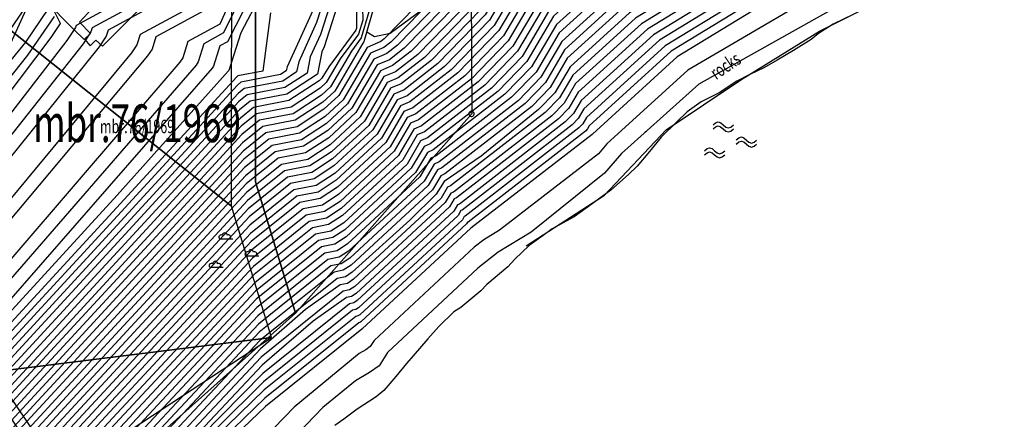
# Model space of a CAD drawing. Extents: x 8129 to 9458, y 1474 to 3030.
# Drawn here: x 8670 to 8853, y 1617 to 1691 of the extents above; entities that cross this region are included whole.
import ezdxf
from ezdxf.enums import TextEntityAlignment as Align

# ---------------------------------------------------------------- set-up
doc = ezdxf.new("R2010")
doc.units = 0
doc.header["$LTSCALE"] = 0.001
doc.header["$MEASUREMENT"] = 0
for name, color, linetype in [('121', 1, 'CONTINUOUS'), ('125', 4, 'CONTINUOUS'), ('213', 4, 'CONTINUOUS'), ('23', 7, 'CONTINUOUS'), ('26', 7, 'CONTINUOUS'), ('318', 6, 'CONTINUOUS'), ('49', 7, 'CONTINUOUS'), ('502', 2, 'CONTINUOUS'), ('506', 1, 'CONTINUOUS'), ('54', 8, 'CONTINUOUS'), ('56', 9, 'CONTINUOUS'), ('805', 1, 'CONTINUOUS'), ('9', 7, 'CONTINUOUS'), ('meetbrief', 7, 'CONTINUOUS')]:
    doc.layers.add(name, color=color, linetype=linetype)
doc.styles.add('MONOTXT', font='monotxt', dxfattribs={"height": 0.2})

# ---------------------------------------------------------------- blocks, each defined once
blk = doc.blocks.new('20', base_point=(8344.31, 1600.8791))
at = {"layer": '213'}
blk.add_lwpolyline([(8344.81, 1600.8166), (8344.81, 1600.9416), (8344.7475, 1601.1291), (8344.56, 1601.3166), (8344.3725, 1601.3791), (8344.2475, 1601.3791), (8344.06, 1601.3166), (8343.8725, 1601.1291), (8343.81, 1600.9416), (8343.81, 1600.8166), (8343.8725, 1600.6291), (8344.06, 1600.4416), (8344.2475, 1600.3791), (8344.3725, 1600.3791), (8344.56, 1600.4416), (8344.7475, 1600.6291)], close=True, dxfattribs=at)
blk = doc.blocks.new('1102')
at = {"layer": '49', "color": 6, "linetype": 'Continuous'}
for p, q in [((-2.9, 1.92), (-0.44, 1.92)), ((-2.9, 1.92), (-0.44, 1.92)), ((1.94, -1.23), (4.39, -1.23)), ((1.94, -1.23), (4.39, -1.23)), ((-4.7, -3.37), (-2.24, -3.37)), ((-4.7, -3.37), (-2.24, -3.37))]:
    blk.add_line(p, q, dxfattribs=at)
for centre, radius, start, end in [((-2.59, 2.21), 0.427, 58.2269, 222.5438), ((-2.59, 2.21), 0.427, 58.2269, 222.5438), ((-1.91, 2.58), 0.45, 0, 180), ((-1.91, 2.58), 0.45, 0, 180), ((-1.23, 2.21), 0.427, 317.4562, 121.7731), ((-1.23, 2.21), 0.427, 317.4562, 121.7731), ((2.25, -0.94), 0.427, 58.2269, 222.5438), ((2.25, -0.94), 0.427, 58.2269, 222.5438), ((2.93, -0.57), 0.45, 0, 180), ((2.93, -0.57), 0.45, 0, 180), ((3.61, -0.94), 0.427, 317.4562, 121.7731), ((3.61, -0.94), 0.427, 317.4562, 121.7731), ((-4.39, -3.08), 0.427, 58.2269, 222.5438), ((-4.39, -3.08), 0.427, 58.2269, 222.5438), ((-3.71, -2.71), 0.45, 0, 180), ((-3.71, -2.71), 0.45, 0, 180), ((-3.03, -3.08), 0.427, 317.4562, 121.7731), ((-3.03, -3.08), 0.427, 317.4562, 121.7731)]:
    blk.add_arc(centre, radius, start, end, dxfattribs=at)
blk = doc.blocks.new('1115')
at = {"layer": '49', "color": 5, "linetype": 'Continuous'}
for points in [[(-2.78, 2.311), (-2.313, 2.707), (-1.848, 2.872), (-1.383, 2.705), (-0.906, 2.309), (-0.441, 1.912), (0.025, 1.745), (0.502, 1.91), (0.969, 2.308)], [(-2.779, 3.06), (-2.313, 3.457), (-1.847, 3.622), (-1.37, 3.456), (-0.903, 3.058), (-0.438, 2.66), (0.027, 2.494), (0.505, 2.659), (0.972, 3.055)], [(1.52, -0.489), (1.987, -0.093), (2.452, 0.072), (2.917, -0.095), (3.394, -0.491), (3.859, -0.888), (4.325, -1.055), (4.802, -0.89), (5.269, -0.492)], [(1.521, 0.26), (1.987, 0.657), (2.453, 0.822), (2.93, 0.656), (3.397, 0.258), (3.862, -0.14), (4.327, -0.306), (4.805, -0.141), (5.272, 0.255)], [(-4.379, -1.74), (-3.913, -1.343), (-3.447, -1.178), (-2.97, -1.344), (-2.503, -1.742), (-2.038, -2.14), (-1.573, -2.306), (-1.095, -2.141), (-0.628, -1.745)], [(-4.38, -2.489), (-3.913, -2.093), (-3.448, -1.928), (-2.983, -2.095), (-2.506, -2.491), (-2.041, -2.888), (-1.575, -3.055), (-1.098, -2.89), (-0.631, -2.492)]]:
    blk.add_lwpolyline(points, dxfattribs=at)

msp = doc.modelspace()

# ---------------------------------------------------------------- linework, layer by layer
at = {"layer": '121'}
msp.add_lwpolyline([(8754.52, 1730.42), (8754.58, 1709.49), (8749.74, 1701.1), (8745.66, 1693.85), (8743.71, 1691.76), (8738.78, 1688.1), (8735.88, 1687.46), (8734.42, 1688.35)], dxfattribs=at)
at = {"layer": '125'}
msp.add_lwpolyline([(8763.98, 1648.71), (8778.5, 1658.11), (8789.92, 1670.25), (8803.79, 1679.48), (8818.35, 1688.54), (8827.99, 1693.33), (8841.43, 1700.52), (8861.5, 1714.24), (8878.6, 1727.13), (8894.8, 1737.46), (8918.69, 1752.96), (8928.69, 1756.86), (8945.4, 1761.24), (8979.47, 1769.29)], dxfattribs=at)
at = {"layer": '23', "color": 2, "linetype": 'Continuous'}
for points in [[(8682.06, 1687.02), (8683.15, 1685.81), (8684.2, 1686.88), (8685.4, 1685.73), (8695.53, 1695.92)], [(8675.45, 1694.96), (8674.75, 1694.29), (8680.05, 1688.89)], [(8681.13, 1690.21), (8683.56, 1692.78), (8683.92, 1693.34), (8684.03, 1694.06), (8684.06, 1694.63), (8684.23, 1695.13), (8684.52, 1695.64)]]:
    msp.add_lwpolyline(points, dxfattribs=at)
at = {"layer": '26', "color": 4, "linetype": 'Continuous'}
msp.add_lwpolyline([(8824.6, 1691.65), (8820.87, 1689.85), (8818.16, 1688.09), (8816.79, 1686.99), (8813.56, 1684.97), (8810.49, 1683.15), (8808.01, 1681.7), (8805.41, 1680.51), (8803.05, 1679.24), (8799.73, 1677.11), (8796.44, 1675.39), (8793.79, 1673.59), (8791.83, 1671.67), (8788.99, 1668.84), (8786.81, 1666.21), (8784.53, 1663.51), (8782.92, 1661.96), (8779.67, 1659.02), (8776.2, 1656.5), (8772.85, 1654.06), (8768.79, 1651.85), (8767.11, 1650.62), (8764.51, 1648.75), (8761.87, 1646.26), (8760.55, 1644.81), (8756.68, 1641.52), (8755.58, 1640.37), (8751.85, 1637.28), (8750.57, 1636.48), (8747.75, 1633.75), (8745.75, 1631.45), (8743, 1628.32), (8741.77, 1626.85), (8739.83, 1624.44), (8737.6, 1621.85), (8736.16, 1620.7), (8732.64, 1618.38), (8730.19, 1616.56), (8728.5, 1615.37)], dxfattribs=at)
at = {"layer": '318'}
msp.add_point((8786.12, 1669.85, 0.96), dxfattribs=at)
at = {"layer": '502'}
for points in [[(8753.3, 1821.24), (8757.49, 1808.12), (8753.89, 1784.88), (8753.78, 1695.67), (8753.87, 1673.19), (8721.22, 1636.22), (8713.76, 1660.6), (8713.76, 1712.82), (8725.28, 1747.81), (8733.57, 1764.05)], [(8683.09, 1710.41), (8725.28, 1747.81), (8713.76, 1712.82), (8713.76, 1660.6), (8721.22, 1636.22), (8681.72, 1600.88), (8668.3, 1620.78), (8668.3, 1688.79)]]:
    msp.add_lwpolyline(points, close=True, dxfattribs=at)
at = {"layer": '54', "linetype": 'Continuous'}
for points in [[(8824.7, 1852.9), (8821.96, 1827.4), (8810.69, 1784.31), (8804.75, 1770.55), (8801.95, 1761.39), (8802.07, 1755.7), (8790.47, 1729.44), (8782.28, 1718.18), (8780.78, 1715.05), (8778.96, 1713.05), (8767.64, 1706.29), (8764.99, 1703.87), (8757.2, 1690.57), (8748.84, 1681.95), (8741.88, 1676.55), (8740.06, 1675.78), (8736.36, 1669.45), (8728.54, 1662.2), (8725.03, 1659.9), (8720.88, 1659.09), (8712.72, 1652.54), (8663.67, 1599.55)], [(8810.16, 1850.04), (8804.45, 1819.07), (8795.38, 1786.22), (8794.04, 1780.23), (8791.36, 1776.29), (8788.64, 1770.53), (8788.81, 1762.67), (8775.85, 1733.63), (8773.47, 1730.36), (8767.71, 1718.29), (8762.65, 1712.71), (8761.31, 1709.77), (8752.89, 1695.37), (8742.62, 1684.8), (8739.18, 1682.13), (8736.96, 1681.18), (8732.42, 1673.42), (8727.4, 1668.77), (8723.09, 1665.96), (8718, 1664.96), (8712.05, 1660.18), (8658.8, 1602.5)], [(8911.67, 1842.61), (8902.86, 1798.53), (8891.21, 1776.52), (8886.91, 1773.85), (8883.73, 1768.67), (8884.55, 1763.18), (8880.94, 1756.86), (8880.15, 1751.36), (8868.34, 1738.89), (8829.96, 1710.38), (8789.77, 1685.83), (8775.16, 1672.53), (8774.46, 1671.34), (8773.72, 1670.57), (8752.66, 1654.23), (8752.49, 1654.15), (8752.14, 1653.55), (8733.11, 1635.91), (8732.77, 1635.69), (8732.37, 1635.61), (8715.4, 1621.96), (8697.36, 1604.4)], [(8840.79, 1840.23), (8830.46, 1796.51), (8829.18, 1792.66), (8815.39, 1748.77), (8815.28, 1748.58), (8805.12, 1725.31), (8797.95, 1716.29), (8773.17, 1701.17), (8767.53, 1696.04), (8761.52, 1685.76), (8755.06, 1679.11), (8744.58, 1670.97), (8743.17, 1670.37), (8740.3, 1665.47), (8729.68, 1655.63), (8726.97, 1653.85), (8723.75, 1653.22), (8713.39, 1644.89), (8668.53, 1596.6)], [(8752.08, 1812.16), (8751.09, 1807.68), (8746.98, 1782.13), (8740.6, 1767.46), (8739.65, 1764.25), (8734.3, 1751.68), (8734.17, 1751.15), (8734.08, 1750.39), (8729.53, 1742.12), (8728.72, 1741.03), (8715.62, 1718.31), (8714.49, 1715.44), (8709.64, 1706.77), (8706.91, 1698.69), (8706.6, 1698.51), (8705, 1694.75), (8692.38, 1687.88), (8691.79, 1685.99), (8690.8, 1684.5), (8656.78, 1643.52)], [(8765.46, 1806.88), (8764.11, 1800.88), (8757.39, 1782.08), (8756.85, 1781), (8753.51, 1770.33), (8750.31, 1769.99), (8748.95, 1771.14), (8745.43, 1759.22), (8741.64, 1749.98), (8740.73, 1746.24), (8740.39, 1743.3), (8740.12, 1742.64), (8733.85, 1735.78), (8716.31, 1707.98), (8712.87, 1698.03), (8713.17, 1695.56), (8708.59, 1686.56), (8707.17, 1685.79), (8705.99, 1682.01), (8705.76, 1681.67), (8661.11, 1630.61)], [(8853.87, 1743.26), (8849.14, 1736.84), (8836.97, 1725.59), (8820.65, 1713.22), (8784.24, 1690.94), (8772.62, 1680.37), (8770.15, 1676.15), (8767.5, 1673.42), (8749.97, 1659.81), (8749.38, 1659.56), (8748.19, 1657.53), (8731.97, 1642.49), (8730.84, 1641.74), (8729.5, 1641.48), (8723.07, 1636.91), (8714.73, 1629.61)], [(8744.55, 1728.99), (8741.61, 1724.44), (8737.27, 1712.81), (8726.93, 1696.49), (8728.16, 1695.27), (8725.83, 1687.88), (8723.95, 1683.77), (8723.35, 1680.76), (8719.22, 1678.06), (8712.26, 1676.7), (8710.71, 1675.46), (8649.06, 1608.39)], [(8778.7, 1696.06), (8770.07, 1688.2), (8765.83, 1680.95), (8761.28, 1676.26), (8747.27, 1665.39), (8746.28, 1664.96), (8744.25, 1661.5), (8730.83, 1649.06), (8728.9, 1647.8), (8726.62, 1647.35), (8714.06, 1637.25), (8673.4, 1593.65)], [(8675.48, 1694.24), (8677.56, 1690.02), (8677.59, 1689.98), (8677.59, 1689.98), (8675.84, 1687.33), (8652.46, 1656.43)], [(8735.92, 1693.68), (8733.87, 1686.54), (8733.67, 1686.28), (8728.47, 1677.4), (8726.26, 1675.34), (8721.16, 1672.01), (8715.13, 1670.84), (8711.38, 1667.82), (8653.93, 1605.45)], [(8714.73, 1629.61), (8679.27, 1591.63), (8672.92, 1586.2), (8665.24, 1578.89), (8662.5, 1574.26), (8662.71, 1571.27), (8662.6, 1570.26), (8652.64, 1557.78), (8651.69, 1554.55), (8644, 1544.23), (8643.2, 1542.15), (8637.89, 1529.77), (8637.46, 1529.07), (8636.8, 1528.4), (8628.96, 1517.39), (8628.19, 1516.9), (8627.61, 1516.61), (8626.66, 1515.99), (8622.73, 1512.23), (8615.08, 1511.46), (8613.91, 1509.98), (8612.27, 1508.77), (8606.88, 1501.73), (8601.23, 1500)]]:
    msp.add_lwpolyline(points, dxfattribs=at)
at = {"layer": '56', "linetype": 'Continuous'}
for points in [[(8867.18, 2000), (8866.76, 1997.83), (8866.15, 1986.14), (8853.45, 1929.89), (8847.75, 1913.09), (8845.19, 1900.32), (8844.79, 1894.8), (8842.5, 1886.04), (8834.85, 1851.62), (8834.32, 1845.41), (8831.84, 1834.9), (8830.75, 1824.6), (8818.74, 1780.54), (8816.41, 1775.15), (8809.98, 1753.75), (8810.02, 1751.53), (8799.23, 1726.92), (8790.2, 1714.83), (8770.96, 1703.22), (8766.51, 1699.17), (8759.79, 1687.68), (8752.57, 1680.25)], [(8946.12, 1887.27), (8943.4, 1884.3), (8938.85, 1880.38), (8931.67, 1871.31), (8931.41, 1870.64), (8904.89, 1776.74), (8904.79, 1776.68), (8899.83, 1756.65), (8899.95, 1755.87), (8899.55, 1755.17), (8881.28, 1743.38), (8858.34, 1724.92), (8852.44, 1720.94), (8833.68, 1709.24), (8791.98, 1683.78), (8776.25, 1669.39), (8776.2, 1669.33), (8753.74, 1652), (8753.73, 1651.99), (8753.71, 1651.96)], [(8746.08, 1865.43), (8740.44, 1827.07), (8718.67, 1763.28), (8723.19, 1757.47), (8717.99, 1749.45), (8718, 1744.45), (8712.56, 1733.77), (8706.87, 1726.31), (8699.81, 1724.54), (8697.96, 1722.19), (8695.53, 1713.79), (8687.78, 1711.97), (8687.73, 1711.91), (8687.67, 1711.85), (8678.94, 1702.24), (8673.84, 1695.11), (8674.91, 1693.36), (8675.3, 1692.58), (8671.17, 1686.51), (8650.95, 1661.74)], [(8744.29, 1862.33), (8739.69, 1829.39), (8716.87, 1764.31), (8712.79, 1756.19), (8714.1, 1751.55), (8715.4, 1749.47), (8716.42, 1745.7), (8716.42, 1744.82), (8716.07, 1744.13), (8712.09, 1742.53), (8711.12, 1737.26), (8710.14, 1735.04), (8705.46, 1728.89), (8700.11, 1727.55), (8696.47, 1722.93), (8694.43, 1715.89), (8687.94, 1714.37), (8687.08, 1713.39), (8686.16, 1712.54), (8678.8, 1704.37), (8673.28, 1696.41), (8673.19, 1696.25), (8672.51, 1695.38), (8668.05, 1685.57)], [(8815.97, 1851.18), (8813.18, 1830.21), (8802.65, 1788.09), (8798.9, 1779.43), (8798.12, 1775.97), (8794.34, 1770.39), (8793.92, 1769.03), (8794.11, 1759.88), (8781.7, 1731.95), (8776.99, 1725.48), (8772.94, 1716.99), (8768, 1711.55), (8764.32, 1709.36), (8763.46, 1708.58), (8754.61, 1693.45), (8745.11, 1683.66), (8740.26, 1679.9), (8738.2, 1679.02), (8733.99, 1671.84), (8727.85, 1666.14), (8723.87, 1663.54), (8719.15, 1662.62), (8712.32, 1657.12), (8660.75, 1601.32)], [(8818.88, 1851.75), (8816.11, 1829.27), (8805.33, 1786.83), (8800.66, 1776.04), (8800.17, 1773.85), (8797.77, 1770.3), (8796.6, 1766.48), (8796.76, 1758.49), (8784.62, 1731.12), (8778.75, 1723.05), (8775.56, 1716.35), (8771.65, 1712.05), (8765.43, 1708.34), (8763.97, 1707.01), (8755.48, 1692.49), (8746.35, 1683.09), (8740.8, 1678.78), (8738.82, 1677.94), (8734.78, 1671.04), (8728.08, 1664.83), (8724.26, 1662.32), (8719.73, 1661.44), (8712.45, 1655.59), (8661.72, 1600.73)], [(8821.79, 1852.33), (8819.03, 1828.34), (8808.01, 1785.57), (8802.42, 1772.64), (8802.21, 1771.72), (8801.2, 1770.21), (8799.27, 1763.94), (8799.42, 1757.1), (8787.54, 1730.28), (8780.51, 1720.62), (8778.17, 1715.7), (8775.31, 1712.55), (8766.54, 1707.31), (8764.48, 1705.44), (8756.34, 1691.53), (8747.6, 1682.52), (8741.34, 1677.66), (8739.44, 1676.86), (8735.57, 1670.24), (8728.31, 1663.52), (8724.64, 1661.11), (8720.3, 1660.27), (8712.59, 1654.06), (8662.69, 1600.14)], [(8807.25, 1849.47), (8802.25, 1820.57), (8793.62, 1789.61), (8791.99, 1782.37), (8790.62, 1780.34), (8786.01, 1770.58), (8786.15, 1764.06), (8772.93, 1734.47), (8771.71, 1732.79), (8765.1, 1718.93), (8762.5, 1716.07), (8758.77, 1707.87), (8752.02, 1696.33), (8741.38, 1685.37), (8738.65, 1683.24), (8736.33, 1682.26), (8731.63, 1674.22), (8727.17, 1670.09), (8722.71, 1667.17), (8717.43, 1666.14), (8711.92, 1661.71), (8657.82, 1603.09)], [(8848.72, 1850.03), (8848.09, 1837.1), (8835.93, 1790.65), (8831.6, 1779.91), (8822.57, 1747.02), (8819.03, 1741.08), (8812.29, 1725.62), (8805.7, 1717.74), (8775.39, 1699.13), (8768.55, 1692.9), (8763.24, 1683.84), (8757.55, 1677.97), (8745.66, 1668.74), (8744.41, 1668.21), (8741.88, 1663.88), (8730.14, 1653), (8727.74, 1651.43), (8724.9, 1650.88), (8713.66, 1641.83), (8670.48, 1595.42), (8659.26, 1585.96)], [(8852.36, 1849.83), (8851.74, 1835.54), (8839.73, 1789.45), (8833.31, 1773.53), (8826.15, 1746.14), (8820.91, 1737.34), (8815.87, 1725.78), (8810.92, 1719.86), (8807.61, 1717.21), (8776.49, 1698.1), (8769.06, 1691.34), (8764.11, 1682.88), (8758.79, 1677.4), (8746.19, 1667.62), (8745.03, 1667.13), (8742.67, 1663.09), (8730.37, 1651.69), (8728.13, 1650.22), (8725.47, 1649.7), (8713.79, 1640.31), (8671.45, 1594.84), (8660.97, 1585.99)], [(8856.01, 1849.64), (8855.39, 1833.97), (8843.53, 1788.26), (8835.02, 1767.14), (8831.71, 1751.56), (8829.74, 1745.26), (8822.79, 1733.59), (8819.45, 1725.94), (8816.17, 1722.02), (8809.48, 1716.64), (8777.6, 1697.08), (8769.57, 1689.77), (8764.97, 1681.91), (8760.03, 1676.83), (8746.73, 1666.51), (8745.65, 1666.05), (8743.46, 1662.3), (8730.6, 1650.37), (8728.51, 1649.01), (8726.05, 1648.53), (8713.93, 1638.78), (8672.42, 1594.24), (8662.68, 1586.02)], [(8845.07, 1850.22), (8844.44, 1838.67), (8832.13, 1791.84), (8829.9, 1786.29), (8818.98, 1747.89), (8817.16, 1744.83), (8808.71, 1725.47), (8801.82, 1717.01), (8774.28, 1700.15), (8768.04, 1694.47), (8762.38, 1684.8), (8756.3, 1678.54), (8745.11, 1669.85), (8743.79, 1669.29), (8741.09, 1664.68), (8729.91, 1654.32), (8727.35, 1652.64), (8724.33, 1652.05), (8713.53, 1643.36), (8669.51, 1596.01)], [(8804.34, 1848.9), (8797.64, 1814.48), (8791.86, 1793.01), (8789.95, 1784.49), (8789.88, 1784.39), (8783.39, 1770.64), (8783.5, 1765.45), (8770.01, 1735.31), (8769.94, 1735.22), (8762.48, 1719.58), (8762.35, 1719.43), (8756.23, 1705.96), (8751.16, 1697.29), (8740.14, 1685.94), (8738.11, 1684.36), (8735.71, 1683.34), (8730.84, 1675.02), (8726.94, 1671.4), (8722.32, 1668.38), (8716.85, 1667.31), (8711.78, 1663.23), (8656.85, 1603.68)], [(8827.12, 1847.44), (8824.89, 1826.47), (8813.38, 1783.06), (8808.64, 1772.09), (8804.63, 1758.84), (8804.72, 1754.31), (8793.39, 1728.6), (8784.04, 1715.75), (8783.4, 1714.4), (8782.62, 1713.55), (8768.75, 1705.27), (8765.5, 1702.31), (8758.06, 1689.6), (8750.09, 1681.38), (8742.42, 1675.43), (8740.68, 1674.69), (8737.15, 1668.65), (8728.77, 1660.89), (8725.42, 1658.69), (8721.45, 1657.92), (8712.86, 1651.01), (8664.64, 1598.96)], [(8756.94, 1846.74), (8755.76, 1833.74), (8755.88, 1827.94), (8755.27, 1826.22), (8752.08, 1823.12), (8750.46, 1818.86), (8747.34, 1805.26), (8742.22, 1789.14), (8739.99, 1781.86), (8733.67, 1765.38), (8730.93, 1759.85), (8727.09, 1749.07), (8724.3, 1744.76), (8724.3, 1742.93), (8712, 1720.61), (8709.38, 1713.96), (8707.77, 1711.09), (8704.04, 1701.31), (8703.37, 1700.91), (8702.84, 1699.66), (8683.51, 1689.14), (8683.27, 1688.38), (8681.82, 1686.2), (8654.19, 1651.27)], [(8919.48, 1847.1), (8909.43, 1800.12), (8898.05, 1776.63), (8891.63, 1772.65), (8890.79, 1769.25), (8892.25, 1759.52), (8879.74, 1745.17), (8870, 1736.84), (8831.82, 1709.81), (8790.87, 1684.8), (8775.67, 1670.97), (8775.33, 1670.38), (8774.96, 1670), (8753.2, 1653.11), (8753.11, 1653.07), (8752.92, 1652.76), (8733.34, 1634.6), (8733.16, 1634.48), (8732.95, 1634.44), (8715.54, 1620.43), (8698.26, 1603.77), (8684.1, 1587.17), (8683.16, 1586.37), (8669.2, 1570.39)], [(8748.44, 1844.05), (8749.59, 1825.41), (8749.85, 1824), (8738.2, 1780.37), (8733.69, 1768.37), (8729.53, 1760.01), (8726.72, 1752.11), (8722.72, 1745.93), (8722.73, 1743.31), (8710.79, 1721.37), (8707.67, 1713.47), (8707.15, 1712.54), (8703.09, 1702.18), (8702.29, 1701.7), (8702.12, 1701.3), (8680.55, 1689.56), (8680.43, 1689.18), (8678.83, 1686.77), (8653.32, 1653.85), (8643.75, 1636.5)], [(8764.14, 1845.4), (8764.05, 1826.85), (8758.49, 1811.8), (8755.67, 1807.08), (8752.43, 1804.33), (8747.51, 1780.55), (8742.53, 1769.08), (8740.81, 1763.25), (8735.77, 1751.34), (8735.48, 1750.17), (8735.29, 1748.5), (8731.82, 1742.19), (8729.85, 1739.54), (8716.84, 1717.55), (8716.2, 1715.93), (8710.26, 1705.32), (8707.86, 1697.82), (8707.67, 1697.71), (8705.71, 1693.11), (8695.34, 1687.46), (8694.63, 1685.2), (8693.79, 1683.93), (8657.65, 1640.94)], [(8768.24, 1844.74), (8768.13, 1826.3), (8760.76, 1806.14), (8760.14, 1803.39), (8755.67, 1790.88), (8751.43, 1792), (8748.59, 1777.38), (8746.39, 1772.32), (8743.12, 1761.24), (8738.7, 1750.66), (8738.1, 1748.21), (8737.7, 1744.71), (8736.4, 1742.35), (8732.11, 1736.56), (8712.74, 1705.38), (8710, 1696.79), (8710.06, 1696.31), (8707.15, 1689.83), (8701.26, 1686.62), (8700.31, 1683.6), (8699.77, 1682.8), (8659.38, 1635.77)], [(8902.55, 1845.05), (8903.82, 1838.24), (8903.86, 1838.12), (8903.85, 1817.52), (8884.38, 1776.41), (8884.36, 1776.4), (8877.75, 1765.75), (8876.18, 1754.8), (8869.87, 1743.25), (8828.1, 1710.95), (8788.66, 1686.85), (8774.65, 1674.1), (8773.6, 1672.31), (8772.47, 1671.14), (8752.12, 1655.35), (8751.87, 1655.24), (8751.35, 1654.35), (8732.89, 1637.23), (8732.39, 1636.9), (8731.8, 1636.79), (8715.27, 1623.49), (8697.98, 1606.31)], [(8877.8, 1843.37), (8875.38, 1834.51), (8875.24, 1827.81), (8866.48, 1794.67), (8864.92, 1790.49), (8863, 1782.31), (8860.59, 1777.37), (8859.05, 1770.14), (8856.01, 1765.04), (8856.18, 1761.56), (8855.23, 1756.55), (8848.97, 1742.5), (8843.37, 1734.12), (8834.38, 1725.75), (8818.79, 1713.79), (8783.13, 1691.96), (8772.11, 1681.94), (8769.28, 1677.11), (8766.25, 1673.99), (8755.62, 1665.37), (8748.76, 1660.64)], [(8829.48, 1841.17), (8827.82, 1825.53), (8816.06, 1781.8), (8812.52, 1773.62), (8807.3, 1756.3), (8807.37, 1752.92), (8796.31, 1727.76), (8786.33, 1714.1), (8769.85, 1704.24), (8766.01, 1700.74), (8758.93, 1688.64), (8751.33, 1680.82), (8742.96, 1674.32), (8741.31, 1673.61), (8737.94, 1667.86), (8729, 1659.57), (8725.8, 1657.48), (8722.03, 1656.75), (8712.99, 1649.48), (8665.61, 1598.37)], [(8897.98, 1840.73), (8896.32, 1833.93), (8896.19, 1828.17), (8880.09, 1777.59), (8877.65, 1772.59), (8873.25, 1765.5), (8872.21, 1758.23), (8868.76, 1745.82), (8844.77, 1725.1), (8826.24, 1711.52), (8787.56, 1687.87), (8774.14, 1675.67), (8772.74, 1673.27), (8771.23, 1671.71), (8751.59, 1656.46)], [(8891.2, 1839.63), (8890.95, 1828.08), (8875.82, 1778.77), (8870.92, 1768.76), (8868.75, 1765.26), (8868.23, 1761.66), (8864.5, 1746.68), (8863.65, 1744.77), (8862.75, 1743.54), (8842.17, 1725.27), (8824.37, 1712.09), (8786.45, 1688.89), (8773.63, 1677.23), (8771.87, 1674.23), (8769.98, 1672.28), (8751.05, 1657.58), (8750.62, 1657.4), (8749.77, 1655.94), (8732.43, 1639.86), (8731.61, 1639.32)], [(8862.69, 1830.85), (8851.13, 1785.87), (8846.62, 1774.67), (8845.5, 1769.43), (8843.38, 1765.58), (8843.43, 1763.21), (8839.51, 1754.43), (8837.89, 1746.65), (8836.91, 1743.5), (8826.7, 1726.35), (8826.58, 1726.24), (8813.2, 1715.5), (8779.81, 1695.03), (8770.58, 1686.64), (8766.69, 1679.99), (8762.52, 1675.69), (8747.81, 1664.27), (8746.9, 1663.88), (8745.04, 1660.7), (8731.06, 1647.74), (8729.29, 1646.59), (8727.2, 1646.18), (8714.2, 1635.72), (8674.37, 1593.07)], [(8793.91, 1811.9), (8793.67, 1811.32), (8787.96, 1785.8), (8787.47, 1784.42), (8780.76, 1770.69), (8780.82, 1768.15), (8777.2, 1759.81), (8774.2, 1749.6), (8773.48, 1747.96), (8773.79, 1747.66), (8761.62, 1721.9), (8760.76, 1720.81), (8759.64, 1717.07), (8753.69, 1704.06), (8750.3, 1698.25), (8738.89, 1686.51), (8737.57, 1685.48), (8735.09, 1684.42), (8730.05, 1675.81), (8726.71, 1672.71), (8721.93, 1669.59), (8716.28, 1668.49), (8711.65, 1664.76), (8655.88, 1604.27)], [(8858.73, 1783.49), (8858.72, 1783.48), (8856.42, 1772.67), (8851.89, 1765.04), (8852.14, 1759.85), (8852.14, 1759.84), (8844.08, 1741.74), (8837.81, 1731.53), (8831.78, 1725.91), (8816.92, 1714.36), (8782.02, 1692.99), (8771.6, 1683.5), (8768.42, 1678.07), (8765.01, 1674.56), (8748.89, 1662.04), (8748.14, 1661.72), (8746.61, 1659.12), (8731.51, 1645.11), (8730.06, 1644.16), (8728.35, 1643.83), (8714.46, 1632.66), (8676.32, 1591.89), (8669.5, 1586.14)], [(9000, 1783.83), (8999.9, 1783.81), (8995.17, 1784.5), (8990.14, 1780.94), (8987.46, 1780.62), (8985.53, 1778.28), (8982.69, 1775.52), (8981.7, 1775.11), (8980.36, 1774.38), (8978.7, 1773.89), (8970, 1774.39), (8968.83, 1774.2), (8957.52, 1772.81), (8956.41, 1772.43), (8946.94, 1767.39), (8943.38, 1765.04), (8936.37, 1765.38), (8935.19, 1764.9), (8919.74, 1756.17), (8919.03, 1755.98), (8907.38, 1748.3), (8895.44, 1743.39), (8838.31, 1702.48), (8796.01, 1678.72)], [(8754.84, 1782.08), (8751.25, 1782.16), (8750.32, 1781.48), (8749.13, 1775.8), (8748.32, 1773.94), (8744.28, 1760.23), (8740.17, 1750.32), (8739.42, 1747.22), (8738.91, 1742.82), (8738.69, 1742.42), (8737.87, 1741.31), (8733, 1736.09), (8714.53, 1706.68), (8711.43, 1697.41), (8711.62, 1695.94), (8707.87, 1688.19), (8704.22, 1686.2), (8703.15, 1682.81), (8702.77, 1682.23), (8660.24, 1633.19)], [(8852.67, 1779.08), (8850.96, 1771.05), (8847.72, 1765.15), (8847.78, 1761.53), (8841.8, 1748.08), (8840.98, 1744.19), (8840.49, 1742.62), (8832.25, 1728.94), (8829.18, 1726.08), (8815.06, 1714.93), (8780.92, 1694.01), (8771.09, 1685.07), (8767.56, 1679.03), (8763.77, 1675.12), (8748.35, 1663.16), (8747.52, 1662.8), (8745.83, 1659.91), (8731.28, 1646.43), (8729.68, 1645.38), (8727.77, 1645.01), (8714.33, 1634.19), (8675.34, 1592.48)], [(8952.52, 1776.77), (8943.88, 1773.21), (8940.58, 1771.4), (8936.56, 1770.51), (8929.93, 1766.52), (8924.92, 1764.43), (8903.85, 1752.09), (8885, 1742.22), (8835.99, 1705.95), (8793.95, 1681.31), (8778.94, 1667.62), (8777.36, 1665.77), (8759.01, 1651.59), (8756.13, 1649.84), (8754.36, 1648.45), (8735.76, 1631.16), (8735.03, 1630.03), (8734.22, 1629.44), (8733, 1628.75), (8720.94, 1618.79), (8717.18, 1614.85)], [(8812.66, 1751.2), (8809.7, 1741.13), (8802.16, 1726.08), (8794.08, 1715.56), (8772.07, 1702.2), (8767.02, 1697.61), (8760.65, 1686.72), (8753.82, 1679.68), (8744.04, 1672.09), (8742.55, 1671.45), (8739.51, 1666.27), (8729.46, 1656.94), (8726.58, 1655.06), (8723.17, 1654.4), (8713.26, 1646.42), (8667.56, 1597.19)], [(8752.67, 1750.47), (8752.63, 1745.3), (8752.34, 1744.55), (8749.45, 1741.81), (8744.36, 1742.91), (8743.86, 1742.44), (8740.88, 1735.95), (8742.65, 1731.86), (8741.08, 1727.75), (8724.66, 1694.24), (8724.93, 1693.97), (8724.41, 1692.34), (8719.65, 1681.94), (8719.5, 1681.17), (8718.45, 1680.48), (8711.1, 1679.05), (8710.44, 1678.52), (8647.12, 1609.57)], [(8855.94, 1740.19), (8839.57, 1725.43), (8822.51, 1712.66), (8785.34, 1689.92), (8773.12, 1678.8), (8771.01, 1675.19), (8768.74, 1672.85), (8750.51, 1658.69), (8750, 1658.48), (8748.98, 1656.73), (8732.2, 1641.17), (8731.23, 1640.53), (8730.07, 1640.31), (8714.87, 1628.08), (8679.24, 1590.12)], [(8755.02, 1733.88), (8752.92, 1726.22), (8752.54, 1725.65), (8746.31, 1712.97), (8737.72, 1700.94), (8736.33, 1700.94), (8733.65, 1692.82), (8733.66, 1690.6), (8732.91, 1687.99), (8729.47, 1683.38), (8726.89, 1678.99), (8725.8, 1677.97), (8720.38, 1674.43), (8713.98, 1673.18), (8711.11, 1670.88), (8651.98, 1606.62)], [(8749.43, 1699.21), (8737.65, 1687.08), (8737.03, 1686.59), (8734.47, 1685.51), (8729.26, 1676.61), (8726.48, 1674.03), (8721.54, 1670.8), (8715.7, 1669.66), (8711.52, 1666.29), (8654.9, 1604.86)], [(8703.56, 1698.03), (8686.47, 1688.72), (8686.11, 1687.59), (8684.81, 1685.63), (8655.05, 1648.68)], [(8729.77, 1695.92), (8726.54, 1685.65), (8726.1, 1684.69), (8725.27, 1680.56), (8719.61, 1676.85), (8712.83, 1675.53), (8710.84, 1673.93), (8650.04, 1607.8)], [(8714.73, 1695.19), (8711.09, 1688.2), (8708.83, 1681.21), (8708.75, 1681.1), (8688.15, 1658.13), (8645, 1611.07)], [(8726.54, 1694.62), (8725.12, 1690.11), (8721.8, 1682.86), (8721.42, 1680.97), (8718.83, 1679.27), (8711.68, 1677.88), (8710.58, 1676.99), (8648.09, 1608.98)], [(8753.75, 1694.41), (8743.87, 1684.23), (8739.72, 1681.01), (8737.58, 1680.1), (8733.2, 1672.63), (8727.63, 1667.46), (8723.48, 1664.74), (8718.58, 1663.79), (8712.19, 1658.65), (8659.77, 1601.91)], [(8716.59, 1691.94), (8715.12, 1681.12), (8710.53, 1680.23), (8710.31, 1680.05), (8646.14, 1610.16)], [(8732.51, 1692.16), (8732.52, 1689.06), (8732.42, 1688.72), (8727.36, 1681.93), (8726.11, 1679.78), (8725.57, 1679.29), (8720, 1675.64), (8713.4, 1674.36), (8710.98, 1672.41), (8651.01, 1607.21)], [(8676.44, 1691.28), (8671.49, 1684.1), (8651.59, 1659.01)], [(8734.79, 1692.14), (8733.39, 1687.27), (8731.57, 1684.84), (8727.68, 1678.19), (8726.03, 1676.66), (8720.77, 1673.22), (8714.55, 1672.01), (8711.25, 1669.35), (8680.59, 1635.95), (8664.18, 1618.13)], [(8752.57, 1680.25), (8743.5, 1673.2), (8741.93, 1672.53), (8738.73, 1667.07), (8729.23, 1658.26), (8726.19, 1656.27), (8722.6, 1655.57), (8713.12, 1647.95), (8666.59, 1597.78)], [(8796.01, 1678.72), (8781.63, 1665.85), (8778.52, 1662.21), (8764.87, 1651.27), (8758.75, 1647.56), (8754.98, 1644.58), (8738.27, 1628.9), (8736.69, 1626.46), (8734.94, 1625.18), (8732.3, 1623.67), (8726.26, 1618.69), (8718.7, 1610.77), (8702.74, 1597.9), (8698.68, 1593.85), (8693.39, 1587.42), (8691.7, 1584.92), (8686.31, 1578.73), (8683.61, 1576.36), (8672.26, 1562.94), (8666.92, 1555.37)], [(8748.76, 1660.64), (8747.29, 1658.32), (8742.42, 1653.45), (8731.74, 1643.8), (8730.45, 1642.95), (8728.92, 1642.66), (8714.6, 1631.13), (8677.29, 1591.3), (8671.21, 1586.17), (8663.95, 1579.28)], [(8751.59, 1656.46), (8751.25, 1656.32), (8750.56, 1655.14), (8732.66, 1638.54), (8732, 1638.11), (8731.22, 1637.96), (8715.13, 1625.02), (8699.9, 1609.52), (8681.18, 1588.94), (8678.04, 1586.28), (8669.03, 1577.74)], [(8753.71, 1651.96), (8733.57, 1633.29), (8733.55, 1633.27), (8733.52, 1633.27), (8715.67, 1618.9), (8699.17, 1603.15), (8685.08, 1586.58), (8684.86, 1586.4), (8674.11, 1576.19), (8670.32, 1569.74), (8670.33, 1569.69), (8670.32, 1569.67), (8658.59, 1553.88)], [(8731.61, 1639.32), (8730.65, 1639.13), (8724.48, 1634.74), (8715, 1626.55), (8680.21, 1589.53), (8676.33, 1586.25), (8667.76, 1578.12)]]:
    msp.add_lwpolyline(points, dxfattribs=at)
at = {"layer": '9', "color": 253, "linetype": 'Continuous'}
msp.add_lwpolyline([(8680.05, 1688.89), (8682.02, 1686.97), (8683.19, 1688.12), (8681.13, 1690.21)], dxfattribs=at)

# ---------------------------------------------------------------- block references
at = {"layer": '49', "color": 5, "linetype": 'Continuous'}
msp.add_blockref('1115', (8801.41, 1668.08), dxfattribs=at)
at = {"layer": '49', "color": 6, "linetype": 'Continuous'}
msp.add_blockref('1102', (8710.01, 1648.09), dxfattribs=at)
at = {"layer": '506'}
msp.add_blockref('20', (8753.84, 1673.18), dxfattribs=at)

# ---------------------------------------------------------------- texts
at = {"layer": '805', "width": 0.68}
msp.add_text('rocks', height=2.5, rotation=34.2, dxfattribs=at).set_placement((8801.09, 1681.84), align=Align.MIDDLE)
msp.add_text('mbr.76/1969', height=7, dxfattribs=at).set_placement((8691.83, 1670.53, 68), align=Align.MIDDLE)
at = {"layer": 'meetbrief', "color": 1, "linetype": 'Continuous', "style": 'MONOTXT', "width": 0.68}
msp.add_text('mbr.76/1969', height=2.5, dxfattribs=at).set_placement((8691.83, 1670.53), align=Align.MIDDLE)

# ---------------------------------------------------------------- meshes
at = {"layer": 'meetbrief', "color": 2, "linetype": 'Continuous'}
mesh = msp.add_polyface(dxfattribs=at)
corners = [(8709.41, 1714.92), (8678.66, 1713.94), (8709.34, 1656.06), (8662.88, 1693.03), (8716.77, 1631.67), (8662.8, 1625.02), (8676.2, 1605.11), (8722.54, 1749.34)]
mesh.append_faces([[corners[k] for k in face] for face in [(1, 0, 7), (4, 5, 6)]], dxfattribs={"vtx0": -1, "color": 2})
mesh.append_faces([[corners[k] for k in face] for face in [(0, 1, 3, 2), (2, 3, 5, 4)]], dxfattribs={"vtx0": -1, "vtx2": -1, "color": 2})

doc.saveas('drawing.dxf')
